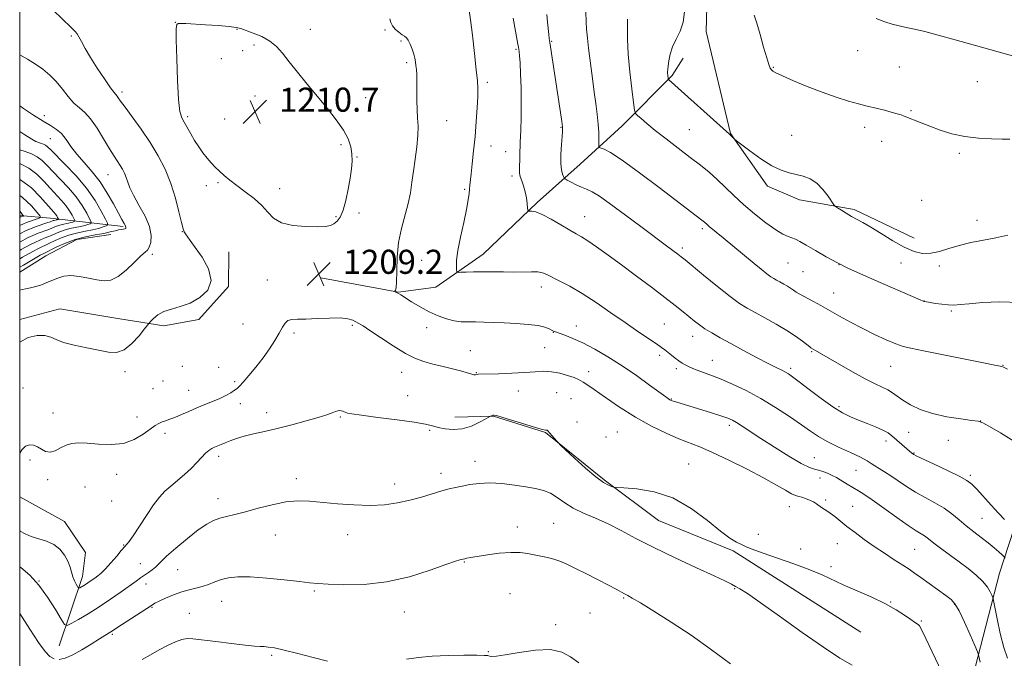
# Model space of a CAD drawing. Extents: x 2199800 to 2202700, y 317300 to 320200.
# Drawn here: x 2200000 to 2200327, y 318282 to 318494 of the extents above; entities that cross this region are included whole.
import ezdxf

# ---------------------------------------------------------------- set-up
doc = ezdxf.new("R2010")
doc.units = 0
doc.header["$MEASUREMENT"] = 0
for name, color, linetype, lineweight in [('32000', 7, 'Continuous', 0), ('DTM HARD BREAKLINE', 7, 'Continuous', 0), ('DTM SPOT ELEVATION', 2, 'Continuous', 13), ('INDEX CONTOUR', 41, 'Continuous', 13), ('INTERMEDIATE CONTOUR', 44, 'Continuous', 0), ('SPOT ELEVATION', 7, 'Continuous', 0)]:
    doc.layers.add(name, color=color, linetype=linetype, lineweight=lineweight)
doc.styles.add('Style-ITALICS', font='ITALICS.shx')

# ---------------------------------------------------------------- blocks, each defined once
blk = doc.blocks.new('SPOT')
at = {"layer": 'SPOT ELEVATION'}
for p, q in [((-3.91, -3.91), (3.82, 3.81)), ((-1.65, 3.77), (1.72, -3.93))]:
    blk.add_line(p, q, dxfattribs=at)

msp = doc.modelspace()

# ---------------------------------------------------------------- linework, layer by layer
at = {"layer": '32000', "flags": 128}
msp.add_lwpolyline([(2200000, 317500), (2202500, 317500), (2202500, 320000), (2200000, 320000), (2200000, 317500)], dxfattribs=at)
at = {"layer": 'DTM HARD BREAKLINE', "extrusion": (-0.196378, 0.636343, 0.745991), "elevation": -228512.8247, "flags": 128}
msp.add_lwpolyline([(-2196104.8246, 257783.5716), (-2196082.6315, 257770.4626), (-2196073.1312, 257765.225)], dxfattribs=at)
at = {"layer": 'DTM HARD BREAKLINE'}
for points in [[(2200227.15, 318559.03, 1193.73), (2200228.46, 318510.6, 1194.86), (2200227.82, 318489.74, 1195.27), (2200235.93, 318455.9, 1195.95), (2200248.2, 318438.46, 1196.4), (2200258.81, 318433.92, 1196.58), (2200276.99, 318430.64, 1195.68), (2200296.88, 318421.12, 1195.04)], [(2200361.96, 318487.53, 1190.83), (2200357.84, 318477.7, 1191.6), (2200357.4, 318470.03, 1191.85), (2200356.16, 318454.7, 1193.09), (2200357.09, 318437.52, 1193.75), (2200358.41, 318423.25, 1195.83), (2200361.52, 318404.59, 1195.98), (2200359.21, 318392.19, 1198.32), (2200355.07, 318379.81, 1199.34), (2200352.04, 318368.87, 1199.67), (2200343.48, 318352.88, 1201.42), (2200331.56, 318329.24, 1203.07), (2200325.17, 318309.94, 1207.12), (2200315.29, 318271.3, 1211.25), (2200302.19, 318238.91, 1214.94)], [(2200100.01, 318407.92, 1209.12), (2200125.72, 318403.23, 1207.94), (2200138.17, 318404.88, 1206.54), (2200153.82, 318415.84, 1205.32), (2200171.75, 318432.98, 1203.73), (2200186.09, 318445.73, 1200.97), (2200199.98, 318458.47, 1198.75), (2200216.57, 318475.19, 1195.77), (2200220.18, 318480.93, 1195.4)], [(2200030.28, 318422.39, 1204.6), (2200018.93, 318420.68, 1204.82), (2200008.65, 318415.29, 1204.9), (2200000, 318409.878, 1205.135)], [(2200000, 318394.155, 1207.432), (2200013.3, 318397.65, 1207.26), (2200033.26, 318394.35, 1207.08), (2200047.89, 318391.99, 1208.49), (2200059.46, 318394.1, 1208.44), (2200069.34, 318405.1, 1208.17), (2200069.45, 318416.65, 1208.76)], [(2200279.19, 318290.27, 1212.97), (2200236.81, 318317.33, 1212.15), (2200212.04, 318327.34, 1212.97), (2200193.96, 318340.84, 1211.79), (2200174.57, 318356.57, 1212.06), (2200157.3, 318362.06, 1212.06), (2200144.42, 318361.74, 1211.25)], [(2200000, 318335.23, 1210.117), (2200014.84, 318327.02, 1210.98), (2200021.85, 318316.74, 1210.98), (2200020.88, 318308.75, 1211.38), (2200013.11, 318285.73, 1215)]]:
    msp.add_polyline3d(points, dxfattribs=at)
at = {"layer": 'DTM SPOT ELEVATION'}
for p in [(2200051.7, 318492.79, 1209.99), (2200072.12, 318490.52, 1210.04), (2200096.44, 318490.52, 1209.42), (2200121.27, 318490.27, 1208.27), (2200017.12, 318488.24, 1207.83), (2200077.82, 318485.31, 1210.29), (2200126.56, 318486.61, 1208.22), (2200176.53, 318486.52, 1201.88), (2200074.03, 318483.41, 1210.43), (2200164.76, 318483.8, 1204.18), (2200278.11, 318483.39, 1192.83), (2200066.93, 318480.73, 1210.53), (2200128.47, 318479.44, 1208.3), (2200250.17, 318477.88, 1193.9), (2200291.95, 318478.03, 1193), (2200155.18, 318472.88, 1205.68), (2200317.89, 318473.08, 1192.98), (2200033.92, 318469.68, 1208.36), (2200078.05, 318468.32, 1210.75), (2200114.82, 318467.76, 1209.43), (2200295.81, 318463.52, 1193.86), (2200008.16, 318461.86, 1204.5), (2200055.8, 318461.5, 1210.29), (2200068.03, 318460.68, 1210.72), (2200141.67, 318460.13, 1207.16), (2200179.66, 318457.89, 1202.1), (2200222.27, 318457.2, 1197), (2200280.47, 318457.96, 1194.47), (2200010.21, 318454.21, 1203.16), (2200256.2, 318455.3, 1195.12), (2200286.09, 318453.32, 1194.58), (2200106.62, 318452.23, 1210.2), (2200156.42, 318451.77, 1205.37), (2200161.26, 318449.88, 1204.68), (2200311.9, 318449.32, 1194.26), (2200112.01, 318448.1, 1209.94), (2200029.35, 318442.18, 1205.19), (2200065.8, 318439.59, 1209.84), (2200163.4, 318441.74, 1204.35), (2200061.91, 318438.56, 1209.47), (2200086.24, 318437.54, 1210.46), (2200147.72, 318437.38, 1206.18), (2200299.41, 318433.74, 1194.91), (2200105.02, 318428.32, 1210.14), (2200112.67, 318429.52, 1209.7), (2200187.56, 318428.27, 1203.22), (2200317.81, 318427.06, 1195.37), (2200053.97, 318423.33, 1207.96), (2200226.64, 318424.3, 1200.3), (2200220, 318417.82, 1201.64), (2200044.07, 318415.81, 1206.3), (2200133.42, 318413.74, 1206.83), (2200254.97, 318412.94, 1198.94), (2200260.03, 318410.03, 1198.99), (2200271.96, 318412.39, 1198), (2200292.5, 318412.87, 1196.9), (2200305.26, 318411.89, 1196.55), (2200082.25, 318407.27, 1209.33), (2200173.17, 318404.87, 1206.54), (2200270.15, 318402.97, 1199.17), (2200300.15, 318400.3, 1197.98), (2200309.24, 318396.99, 1198.18), (2200074.14, 318392.62, 1209.2), (2200110.41, 318392.18, 1210.21), (2200135.12, 318391.41, 1208.79), (2200184.8, 318391.99, 1207.36), (2200214.01, 318392.66, 1205.03), (2200091.08, 318389.6, 1210.27), (2200177.14, 318389.85, 1208.05), (2200223.4, 318388.58, 1204.62), (2200174.25, 318384.76, 1208.87), (2200149.59, 318383.74, 1209.16), (2200212.44, 318382.21, 1206.37), (2200262.84, 318383.44, 1202.15), (2200054, 318378.63, 1208.64), (2200066, 318378.26, 1209.13), (2200217.96, 318377.76, 1206.36), (2200229.87, 318380.52, 1205.21), (2200255.91, 318377.91, 1203.67), (2200289.15, 318378.58, 1200.88), (2200326.4, 318378.92, 1199.95), (2200034.93, 318376.77, 1208.38), (2200126.76, 318376.55, 1210.59), (2200151.52, 318376.5, 1209.92), (2200188.85, 318376.76, 1209.39), (2200001.15, 318371.4, 1209.67), (2200044.23, 318371.15, 1208.78), (2200047.53, 318373.69, 1208.68), (2200071.34, 318373.51, 1209.73), (2200056.13, 318370.63, 1209.13), (2200128.82, 318368.81, 1211.14), (2200165.54, 318370.44, 1210.8), (2200178.21, 318369.87, 1211.19), (2200182.96, 318367.87, 1211.18), (2200216.31, 318367.69, 1207.92), (2200073.28, 318366.21, 1210.51), (2200271.93, 318365.15, 1203.7), (2200011.07, 318363.06, 1209.54), (2200038.92, 318361.76, 1209.39), (2200082.01, 318363.17, 1211.48), (2200106.41, 318361.78, 1212.14), (2200185.01, 318360.11, 1211.37), (2200235.58, 318359.03, 1208.37), (2200319.01, 318360.41, 1201.99), (2200048.19, 318356.33, 1210.44), (2200136.04, 318357.29, 1212.23), (2200194.62, 318355.13, 1211.5), (2200198.37, 318356.8, 1211.17), (2200295.02, 318356.64, 1203.14), (2200287.51, 318353.83, 1204.49), (2200308.21, 318354.04, 1202.57), (2200066.04, 318348.68, 1212.47), (2200263.77, 318348.27, 1207.16), (2200296.86, 318349.78, 1203.91), (2200003.47, 318347.5, 1210.21), (2200151.1, 318347.03, 1213.41), (2200222.05, 318346.19, 1211.13), (2200032.19, 318342.69, 1210.52), (2200139.84, 318342.99, 1213.54), (2200265.59, 318341.47, 1208.65), (2200277.55, 318344.02, 1206.88), (2200315.55, 318342.41, 1203.7), (2200009.25, 318340.97, 1210.25), (2200021.64, 318338.48, 1210.67), (2200091.86, 318341.3, 1213.49), (2200124.43, 318339.53, 1213.4), (2200030.58, 318333.83, 1211.03), (2200065.77, 318334.59, 1213.38), (2200255.47, 318332.02, 1210.75), (2200267.51, 318334.23, 1209.68), (2200276.54, 318332.08, 1209.11), (2200165.18, 318325.23, 1215.4), (2200177.26, 318326.43, 1215.09), (2200319.36, 318328.09, 1205.03), (2200084.89, 318322.54, 1214.9), (2200108.84, 318322.63, 1214.71), (2200245.19, 318322.8, 1211.73), (2200034.5, 318319.2, 1211.91), (2200271.37, 318319.66, 1210.88), (2200259.22, 318317.91, 1211.65), (2200297.1, 318317.78, 1208.98), (2200040.09, 318313.03, 1213.12), (2200147.63, 318313.61, 1216.09), (2200269.26, 318312, 1211.67), (2200052.45, 318311, 1215.05), (2200006.4, 318307.33, 1214), (2200041.88, 318306.32, 1214.6), (2200097.8, 318303.97, 1216.19), (2200162.76, 318303.03, 1217.11), (2200237.29, 318304.78, 1214.13), (2200066.99, 318300.59, 1216.73), (2200200.51, 318301.59, 1216.15), (2200289.15, 318300.35, 1211.94), (2200310.3, 318299.52, 1210.12), (2200043.94, 318298.58, 1216.13), (2200056.31, 318296.52, 1217.1), (2200127.72, 318297.02, 1216.62), (2200189.28, 318296.62, 1217), (2200177.89, 318292.75, 1217.72), (2200299.26, 318294.01, 1211.87), (2200030.76, 318289.63, 1216.19), (2200083.62, 318282.57, 1218.25), (2200155.52, 318283.8, 1217.9)]:
    msp.add_point(p, dxfattribs=at)
at = {"layer": 'INDEX CONTOUR', "flags": 128}
for points, elevation in [([(2200327.841, 318377.598), (2200326.561, 318378.25), (2200326.042, 318378.467), (2200325.393, 318378.644), (2200323.671, 318379.016), (2200319.918, 318379.776), (2200299.946, 318383.732), (2200295.825, 318384.559), (2200293.226, 318385.208), (2200290.8369, 318386.066), (2200287.638, 318387.426), (2200283.7749, 318389.199), (2200279.682, 318391.205), (2200275.736, 318393.271), (2200272.079, 318395.282), (2200265.943, 318398.731), (2200263.538, 318400.068), (2200261.566, 318401.142), (2200258.76, 318402.6391), (2200257.731, 318403.2361), (2200256.808, 318403.843), (2200255.881, 318404.484), (2200254.836, 318405.169), (2200253.611, 318405.894), (2200252.337, 318406.6011), (2200251.194, 318407.22), (2200250.278, 318407.734), (2200249.339, 318408.346), (2200248.047, 318409.315), (2200246.157, 318410.824), (2200243.79, 318412.76), (2200233.516, 318421.237), (2200228.894, 318424.972), (2200228.136, 318425.627), (2200227.277, 318426.433), (2200226.911, 318426.753), (2200226.405, 318427.157), (2200212.285, 318437.939), (2200205.725, 318442.869), (2200199.944, 318447.052), (2200196.103, 318449.56), (2200193.95, 318450.6999), (2200192.375, 318451.277), (2200192.198, 318451.632), (2200192.1991, 318452.4559), (2200192.238, 318453.987), (2200192.22, 318456.198), (2200192.061, 318458.997), (2200191.707, 318462.277), (2200191.219, 318465.8679), (2200190.691, 318469.587), (2200190.195, 318473.282), (2200188.827, 318484.186), (2200188.43, 318487.582), (2200188.147, 318490.56), (2200188.013, 318492.964), (2200187.93, 318496.355)], 1200), ([(2200052.697, 318467.1769), (2200053.173, 318463.242), (2200053.801, 318461.1109), (2200054.61, 318459.62), (2200056.781, 318455.746), (2200058.064, 318453.555), (2200059.417, 318451.447), (2200060.804, 318449.4899), (2200062.191, 318447.722), (2200063.554, 318446.16), (2200064.928, 318444.736), (2200066.357, 318443.357), (2200067.909, 318441.933), (2200069.7411, 318440.374), (2200072.034, 318438.593), (2200074.852, 318436.534), (2200077.811, 318434.286), (2200080.413, 318431.971), (2200082.373, 318429.727), (2200084.2639, 318427.747), (2200086.874, 318426.24), (2200090.693, 318425.35), (2200095.026, 318424.966), (2200098.881, 318424.911), (2200101.513, 318425.043), (2200103.162, 318425.365), (2200104.311, 318425.911), (2200105.363, 318426.76), (2200106.38, 318428.163), (2200107.344, 318430.416), (2200108.231, 318433.657), (2200109.01, 318437.417), (2200109.6449, 318441.07), (2200110.1, 318444.139), (2200110.33, 318446.733), (2200110.288, 318449.1071), (2200109.904, 318451.501), (2200109.019, 318454.086), (2200107.451, 318457.018), (2200105.091, 318460.407), (2200102.128, 318464.171), (2200095.437, 318472.294), (2200092.226, 318476.239), (2200089.442, 318479.734), (2200087.222, 318482.564), (2200085.236, 318484.801), (2200083.036, 318486.591), (2200080.34, 318488.054), (2200077.519, 318489.221), (2200073.414, 318490.714), (2200071.822, 318491.137), (2200069.489, 318491.46), (2200065.877, 318491.754), (2200061.663, 318492.018), (2200055.146, 318492.375), (2200053.506, 318492.434), (2200052.591, 318492.3919), (2200052.119, 318492.068), (2200051.948, 318490.621), (2200051.974, 318487.047), (2200052.109, 318480.847), (2200052.347, 318473.546), (2200052.697, 318467.1769)], 1210), ([(2200000, 318450.476), (2200001.819, 318449.887), (2200003.915, 318449.129), (2200005.807, 318448.183), (2200007.471, 318446.919), (2200009.142, 318445.269), (2200011.116, 318443.186), (2200013.575, 318440.658), (2200016.247, 318437.824), (2200018.7491, 318434.863), (2200020.763, 318431.973), (2200022.244, 318429.438), (2200023.218, 318427.561), (2200023.709, 318426.537), (2200023.754, 318426.112), (2200023.394, 318425.921), (2200022.664, 318425.671), (2200021.59, 318425.347), (2200020.194, 318425.008), (2200016.667, 318424.319), (2200014.777, 318423.8279), (2200012.956, 318423.162), (2200011.239, 318422.409), (2200009.644, 318421.692), (2200008.168, 318421.091), (2200006.7291, 318420.523), (2200005.224, 318419.862), (2200003.595, 318419.032), (2200000.508, 318417.35), (2200000, 318417.098)], 1200), ([(2200318.8, 318280.289), (2200318.505, 318281.8061), (2200318.301, 318282.747), (2200317.924, 318283.788), (2200317.049, 318285.8189), (2200315.4869, 318289.384), (2200313.578, 318293.632), (2200311.795, 318297.364), (2200310.444, 318299.716), (2200309.158, 318301.163), (2200307.4, 318302.516), (2200301.862, 318306.506), (2200299.12, 318308.463), (2200297.021, 318309.9391), (2200295.2, 318311.174), (2200293.099, 318312.546), (2200290.306, 318314.341), (2200287.017, 318316.481), (2200283.575, 318318.794), (2200280.281, 318321.124), (2200277.261, 318323.361), (2200274.598, 318325.412), (2200270.5129, 318328.664), (2200269.044, 318329.799), (2200267.897, 318330.599), (2200266.1841, 318331.705), (2200264.534, 318332.902), (2200263.481, 318333.542), (2200262.192, 318334.1581), (2200260.822, 318334.696), (2200259.575, 318335.094), (2200258.565, 318335.344), (2200257.547, 318335.649), (2200256.184, 318336.264), (2200254.15, 318337.4081), (2200251.159, 318339.144), (2200246.934, 318341.498), (2200241.413, 318344.4031), (2200235.404, 318347.419), (2200229.932, 318350.013), (2200225.716, 318351.821), (2200218.756, 318354.534), (2200214.568, 318356.346), (2200209.711, 318358.727), (2200204.364, 318361.728), (2200198.797, 318365.28), (2200193.63, 318368.8229), (2200189.574, 318371.678), (2200187.073, 318373.369), (2200185.51, 318374.235), (2200184, 318374.823), (2200181.866, 318375.544), (2200179.255, 318376.287), (2200176.518, 318376.805), (2200173.879, 318376.927), (2200171.0451, 318376.762), (2200167.596, 318376.493), (2200163.332, 318376.271), (2200158.944, 318376.117), (2200152.204, 318375.941), (2200151.805, 318375.9), (2200151.289, 318375.762), (2200151.023, 318375.734), (2200150.716, 318375.777), (2200150.363, 318375.879), (2200149.455, 318376.188), (2200148.511, 318376.46), (2200146.744, 318376.923), (2200140.522, 318378.474), (2200137.1299, 318379.332), (2200134.181, 318380.151), (2200131.329, 318381.211), (2200128.041, 318382.878), (2200124.004, 318385.342), (2200119.8069, 318388.102), (2200116.264, 318390.481), (2200113.963, 318391.981), (2200112.5949, 318392.808), (2200111.629, 318393.348), (2200110.5551, 318393.895), (2200108.956, 318394.384), (2200106.438, 318394.659), (2200102.812, 318394.624), (2200098.7039, 318394.421), (2200094.943, 318394.249), (2200092.173, 318394.231), (2200090.296, 318394.179), (2200089.026, 318393.827), (2200088.083, 318392.9591), (2200087.212, 318391.547), (2200086.163, 318389.613), (2200084.734, 318387.199), (2200082.922, 318384.4219), (2200080.772, 318381.416), (2200078.384, 318378.354), (2200076.069, 318375.5529), (2200074.194, 318373.3659), (2200072.994, 318372.021), (2200072.179, 318371.238), (2200071.329, 318370.615), (2200070.1, 318369.829), (2200068.45, 318368.8871), (2200066.415, 318367.8779), (2200064.045, 318366.872), (2200061.454, 318365.849), (2200058.774, 318364.771), (2200056.137, 318363.629), (2200053.682, 318362.531), (2200051.547, 318361.617), (2200049.828, 318360.98), (2200048.448, 318360.529), (2200047.287, 318360.129), (2200046.201, 318359.635), (2200044.95, 318358.881), (2200043.275, 318357.691), (2200040.961, 318356.011), (2200037.9941, 318354.265), (2200034.406, 318352.994), (2200030.312, 318352.581), (2200026.148, 318352.755), (2200022.432, 318353.086), (2200019.543, 318353.204), (2200017.303, 318352.996), (2200015.394, 318352.4101), (2200013.5609, 318351.477), (2200011.79, 318350.551), (2200010.131, 318350.071), (2200008.617, 318350.332), (2200007.215, 318351.073), (2200005.879, 318351.892), (2200004.567, 318352.433), (2200003.268, 318352.52), (2200001.975, 318352.021), (2200000.706, 318350.84), (2200000, 318349.708)], 1210)]:
    msp.add_lwpolyline(points, dxfattribs=dict(at, elevation=elevation))
at = {"layer": 'INTERMEDIATE CONTOUR', "flags": 128}
for points, elevation in [([(2200011.137, 318496.823), (2200017.04, 318491.112), (2200018.274, 318489.898), (2200019.025, 318489.02), (2200019.66, 318487.991), (2200020.506, 318486.402), (2200021.7339, 318484.141), (2200023.473, 318481.174), (2200025.746, 318477.592), (2200028.143, 318473.997), (2200030.143, 318471.116), (2200031.3659, 318469.468), (2200032.339, 318468.324), (2200032.729, 318467.768), (2200033.493, 318466.654), (2200034.968, 318464.61), (2200037.35, 318461.407), (2200040.29, 318457.365), (2200043.304, 318452.943), (2200045.987, 318448.501), (2200048.271, 318443.998), (2200050.169, 318439.295), (2200051.695, 318434.391), (2200052.866, 318429.828), (2200053.699, 318426.289), (2200054.235, 318424.23), (2200054.617, 318423.218), (2200055.009, 318422.596), (2200056.584, 318420.363), (2200058.23, 318418.083), (2200060.545, 318414.776), (2200062.6791, 318410.912), (2200063.561, 318407.119), (2200062.438, 318403.919), (2200059.822, 318401.415), (2200056.543, 318399.608), (2200053.313, 318398.438), (2200050.38, 318397.612), (2200047.874, 318396.775), (2200045.9, 318395.683), (2200044.456, 318394.516), (2200043.511, 318393.562), (2200042.963, 318392.966), (2200042.419, 318392.3), (2200041.412, 318390.993), (2200039.614, 318388.717), (2200037.253, 318386.11), (2200034.694, 318384.05), (2200032.183, 318383.1959), (2200029.481, 318383.316), (2200022.257, 318384.745), (2200018.124, 318385.5999), (2200014.578, 318386.523), (2200012.122, 318387.481), (2200010.284, 318388.315), (2200008.349, 318388.838), (2200005.782, 318388.853), (2200002.776, 318388.144), (2200000, 318386.645)], 1208), ([(2200327.062, 318314.867), (2200326.716, 318315.439), (2200326.124, 318316.009), (2200325.049, 318316.966), (2200323.491, 318318.305), (2200321.509, 318319.917), (2200319.1839, 318321.706), (2200316.682, 318323.615), (2200314.191, 318325.597), (2200311.829, 318327.603), (2200309.445, 318329.581), (2200306.817, 318331.478), (2200303.803, 318333.2639), (2200300.564, 318335.003), (2200297.34, 318336.784), (2200294.334, 318338.654), (2200291.603, 318340.498), (2200289.167, 318342.163), (2200287.047, 318343.53), (2200285.262, 318344.631), (2200283.833, 318345.534), (2200282.675, 318346.332), (2200281.298, 318347.207), (2200279.108, 318348.364), (2200275.746, 318349.935), (2200271.794, 318351.753), (2200268.066, 318353.578), (2200265.1239, 318355.2611), (2200262.505, 318357.019), (2200259.495, 318359.161), (2200255.561, 318361.882), (2200250.918, 318364.923), (2200245.964, 318367.912), (2200241.082, 318370.53), (2200236.599, 318372.68), (2200232.823, 318374.32), (2200229.963, 318375.448), (2200227.824, 318376.216), (2200226.109, 318376.815), (2200224.574, 318377.402), (2200223.185, 318377.987), (2200221.959, 318378.546), (2200220.89, 318379.073), (2200219.878, 318379.645), (2200218.798, 318380.363), (2200217.573, 318381.28), (2200216.31, 318382.284), (2200214.194, 318384.005), (2200213.065, 318384.854), (2200211.35, 318386.053), (2200205.215, 318390.197), (2200200.996, 318393.088), (2200196.253, 318396.3909), (2200191.35, 318399.758), (2200186.698, 318402.782), (2200182.648, 318405.144), (2200179.3199, 318406.888), (2200174.979, 318409.038), (2200173.535, 318409.615), (2200171.951, 318409.915), (2200169.833, 318409.99), (2200164.065, 318409.888), (2200160.622, 318409.912), (2200157.072, 318409.976), (2200153.664, 318410.013), (2200150.638, 318409.975), (2200148.171, 318409.888), (2200146.426, 318409.802), (2200145.488, 318409.7841), (2200145.123, 318409.989), (2200145.02, 318410.592), (2200144.949, 318411.786), (2200145.023, 318413.838), (2200145.438, 318417.03), (2200146.301, 318421.439), (2200147.37, 318426.314), (2200148.314, 318430.698), (2200148.884, 318433.86), (2200149.155, 318435.976), (2200149.283, 318437.447), (2200149.406, 318438.695), (2200149.851, 318442.472), (2200150.234, 318445.858), (2200150.684, 318450.134), (2200151.138, 318454.925), (2200151.537, 318459.839), (2200151.844, 318464.4089), (2200152.03, 318468.148), (2200152.063, 318470.848), (2200151.911, 318473.417), (2200151.539, 318477.0391), (2200150.947, 318482.44), (2200150.264, 318488.506), (2200149.648, 318493.665), (2200149.144, 318496.755)], 1206), ([(2200329.972, 318353.736), (2200325.546, 318356.4711), (2200321.86, 318358.623), (2200319.681, 318359.817), (2200318.152, 318360.339), (2200316.011, 318360.637), (2200312.355, 318361.093), (2200307.72, 318361.824), (2200303.001, 318362.879), (2200298.941, 318364.267), (2200295.656, 318365.823), (2200293.11, 318367.341), (2200291.213, 318368.658), (2200289.676, 318369.781), (2200288.156, 318370.76), (2200286.325, 318371.686), (2200283.908, 318372.819), (2200280.639, 318374.459), (2200276.4451, 318376.762), (2200272.013, 318379.306), (2200262.601, 318384.766), (2200262.223, 318385.043), (2200259.809, 318386.911), (2200257.541, 318388.559), (2200254.584, 318390.508), (2200251.0481, 318392.6), (2200247.369, 318394.642), (2200244.07, 318396.428), (2200241.455, 318397.886), (2200238.966, 318399.473), (2200235.83, 318401.779), (2200231.582, 318405.138), (2200226.997, 318408.864), (2200220.842, 318413.928), (2200219.533, 318414.984), (2200218.412, 318415.847), (2200214.728, 318418.61), (2200206.574, 318424.6551), (2200203.185, 318427.1929), (2200199.421, 318430.031), (2200195.669, 318432.805), (2200192.408, 318435.0661), (2200189.975, 318436.505), (2200188.1219, 318437.375), (2200186.457, 318438.072), (2200184.701, 318438.895), (2200183.0329, 318439.746), (2200181.743, 318440.433), (2200181.026, 318440.834), (2200180.698, 318441.127), (2200180.478, 318441.562), (2200180.156, 318442.382), (2200179.816, 318443.788), (2200179.612, 318445.974), (2200179.65, 318448.977), (2200179.844, 318452.215), (2200180.06, 318454.946), (2200180.179, 318456.698), (2200180.146, 318458.061), (2200179.922, 318459.891), (2200179.4859, 318462.843), (2200175.944, 318486.144), (2200175.76, 318487.464), (2200175.621, 318488.741), (2200175.226, 318492.883), (2200174.953, 318495.433)], 1202), ([(2200328.017, 318422.089), (2200324.016, 318421.295), (2200319.876, 318420.49), (2200315.735, 318419.654), (2200311.8381, 318418.724), (2200308.366, 318417.687), (2200305.267, 318416.742), (2200302.427, 318416.138), (2200299.7059, 318416.098), (2200296.862, 318416.729), (2200293.624, 318418.113), (2200289.858, 318420.229), (2200285.976, 318422.642), (2200282.525, 318424.817), (2200279.899, 318426.359), (2200276.128, 318428.379), (2200274.359, 318429.404), (2200272.728, 318430.406), (2200271.488, 318431.192), (2200270.775, 318431.678), (2200270.277, 318432.214), (2200268.313, 318435.102), (2200266.588, 318437.337), (2200264.5591, 318439.389), (2200262.3721, 318440.815), (2200260.092, 318441.714), (2200257.759, 318442.317), (2200255.372, 318442.876), (2200252.744, 318443.724), (2200249.644, 318445.211), (2200246.001, 318447.514), (2200242.385, 318450.098), (2200237.946, 318453.466), (2200237.303, 318453.977), (2200237.048, 318454.225), (2200235.978, 318455.345), (2200235.582, 318455.717), (2200215.404, 318473.811), (2200215.29, 318473.994), (2200215.2429, 318474.262), (2200215.117, 318475.317), (2200215.063, 318475.917), (2200215.044, 318476.473), (2200215.081, 318477.187), (2200215.198, 318478.323), (2200215.432, 318480.064), (2200215.892, 318482.267), (2200216.705, 318484.706), (2200217.91, 318487.218), (2200219.21, 318489.892), (2200220.222, 318492.877), (2200220.661, 318496.253)], 1196), ([(2200328.601, 318454.015), (2200326.158, 318454.069), (2200322.599, 318454.112), (2200318.247, 318454.325), (2200313.689, 318454.863), (2200309.42, 318455.818), (2200305.56, 318457.039), (2200302.134, 318458.314), (2200299.176, 318459.462), (2200293.627, 318461.669), (2200292.547, 318462.065), (2200291.203, 318462.482), (2200289.275, 318463.018), (2200287.004, 318463.612), (2200284.774, 318464.167), (2200280.845, 318465.094), (2200278.372, 318465.7341), (2200275.059, 318466.675), (2200270.989, 318467.951), (2200266.354, 318469.572), (2200261.425, 318471.488), (2200256.804, 318473.412), (2200253.175, 318474.994), (2200251.013, 318475.989), (2200249.977, 318476.567), (2200249.517, 318477.001), (2200249.155, 318477.596), (2200248.684, 318478.79), (2200247.97, 318481.053), (2200246.938, 318484.6151), (2200245.754, 318488.7591), (2200244.646, 318492.528), (2200243.783, 318495.238)], 1194), ([(2200327.849, 318281.628), (2200326.624, 318285.176), (2200325.438, 318289.825), (2200324.408, 318294.684), (2200323.224, 318300.823), (2200322.975, 318301.848), (2200322.689, 318302.57), (2200322.16, 318303.698), (2200321.217, 318305.268), (2200319.6979, 318307.148), (2200317.504, 318309.217), (2200314.804, 318311.4), (2200311.832, 318313.6359), (2200306.064, 318317.877), (2200303.817, 318319.559), (2200301.2, 318321.632), (2200300.296, 318322.285), (2200297.575, 318323.933), (2200294.936, 318325.679), (2200291.11, 318328.377), (2200286.801, 318331.477), (2200282.934, 318334.237), (2200280.211, 318336.0989), (2200278.413, 318337.237), (2200274.703, 318339.421), (2200272.338, 318340.881), (2200271.085, 318341.627), (2200269.71, 318342.361), (2200268.186, 318343.057), (2200266.624, 318343.6589), (2200265.166, 318344.103), (2200263.826, 318344.418), (2200262.1069, 318345.0001), (2200259.385, 318346.341), (2200255.2939, 318348.74), (2200250.509, 318351.731), (2200245.968, 318354.657), (2200239.82, 318358.699), (2200237.972, 318359.892), (2200236.5789, 318360.697), (2200235.06, 318361.356), (2200232.76, 318362.142), (2200229.289, 318363.235), (2200225.302, 318364.46), (2200217.754, 318366.761), (2200216.903, 318367.0321), (2200216.389, 318367.21), (2200216.057, 318367.353), (2200215.79, 318367.504), (2200215.408, 318367.764), (2200214.47, 318368.443), (2200209.095, 318372.369), (2200204.73, 318375.481), (2200199.954, 318378.741), (2200195.269, 318381.7209), (2200190.889, 318384.277), (2200186.952, 318386.338), (2200183.59, 318387.86), (2200180.901, 318388.912), (2200177.831, 318390.007), (2200177.163, 318390.296), (2200175.767, 318391.059), (2200174.359, 318391.584), (2200172.071, 318392.086), (2200168.744, 318392.487), (2200164.8, 318392.789), (2200160.806, 318393.014), (2200157.223, 318393.181), (2200154.09, 318393.286), (2200151.339, 318393.324), (2200148.884, 318393.312), (2200146.563, 318393.375), (2200144.199, 318393.663), (2200141.645, 318394.3), (2200138.887, 318395.306), (2200135.947, 318396.676), (2200132.9029, 318398.3479), (2200130.075, 318400.048), (2200126.46, 318402.2939), (2200125.734, 318402.721), (2200124.463, 318403.446), (2200124.461, 318403.498), (2200124.556, 318403.578), (2200124.736, 318403.815), (2200124.935, 318404.671), (2200125.079, 318406.691), (2200125.143, 318410.217), (2200125.303, 318414.776), (2200125.786, 318419.689), (2200126.728, 318424.387), (2200128.964, 318432.668), (2200129.698, 318436.237), (2200130.203, 318439.691), (2200130.674, 318443.348), (2200131.2431, 318447.396), (2200131.799, 318451.513), (2200132.167, 318455.25), (2200132.23, 318458.31), (2200132.097, 318460.999), (2200131.931, 318463.778), (2200131.8589, 318466.956), (2200131.8401, 318473.1789), (2200131.775, 318475.445), (2200131.667, 318477.1409), (2200131.541, 318478.4821), (2200131.406, 318479.677), (2200131.199, 318480.888), (2200130.84, 318482.271), (2200130.2821, 318483.902), (2200129.611, 318485.541), (2200128.946, 318486.867), (2200128.358, 318487.671), (2200127.733, 318488.173), (2200126.911, 318488.704), (2200125.8061, 318489.515), (2200124.64, 318490.544), (2200123.708, 318491.647), (2200123.194, 318492.744), (2200122.8211, 318493.984)], 1208), ([(2200326.936, 318327.749), (2200324.931, 318329.794), (2200322.448, 318332.462), (2200317.652, 318337.737), (2200316.045, 318339.402), (2200314.407, 318340.662), (2200311.88, 318342.072), (2200307.952, 318344.01), (2200303.5, 318346.125), (2200297.6, 318348.906), (2200296.74, 318349.331), (2200296.3221, 318349.5939), (2200296.169, 318349.717), (2200289.488, 318355.534), (2200288.219, 318356.462), (2200286.502, 318357.41), (2200284.093, 318358.47), (2200281.257, 318359.598), (2200278.39, 318360.713), (2200275.751, 318361.808), (2200273.058, 318363.16), (2200269.898, 318365.117), (2200266.05, 318367.856), (2200262.073, 318370.862), (2200258.72, 318373.45), (2200256.53, 318375.111), (2200255.185, 318376.0509), (2200254.152, 318376.652), (2200252.93, 318377.272), (2200251.136, 318378.161), (2200248.419, 318379.54), (2200244.606, 318381.532), (2200240.231, 318383.8571), (2200236.005, 318386.136), (2200232.497, 318388.0681), (2200229.7, 318389.6769), (2200227.465, 318391.066), (2200225.628, 318392.343), (2200223.966, 318393.625), (2200220.209, 318396.696), (2200217.607, 318398.782), (2200214.162, 318401.468), (2200209.742, 318404.83), (2200204.7651, 318408.5581), (2200199.784, 318412.2389), (2200195.286, 318415.514), (2200191.491, 318418.218), (2200188.55, 318420.239), (2200186.475, 318421.564), (2200184.723, 318422.587), (2200182.607, 318423.801), (2200179.672, 318425.532), (2200176.376, 318427.434), (2200173.405, 318428.993), (2200171.296, 318429.829), (2200169.979, 318430.102), (2200169.235, 318430.104), (2200168.859, 318430.121), (2200168.696, 318430.403), (2200168.607, 318431.19), (2200168.468, 318432.635), (2200168.22, 318434.527), (2200167.818, 318436.567), (2200167.254, 318438.493), (2200166.6521, 318440.198), (2200166.174, 318441.61), (2200165.935, 318442.727), (2200165.885, 318443.811), (2200166.1729, 318453.01), (2200166.3069, 318456.923), (2200166.426, 318461.3571), (2200166.472, 318466.155), (2200166.405, 318471.093), (2200166.261, 318475.677), (2200166.091, 318479.348), (2200165.9401, 318481.7159), (2200165.811, 318483.066), (2200165.699, 318483.854), (2200165.587, 318484.539), (2200165.401, 318485.585), (2200163.819, 318494.19)], 1204), ([(2200331.826, 318399.809), (2200325.316, 318399.948), (2200319.625, 318399.729), (2200315.153, 318399.379), (2200312.115, 318399.091), (2200310.012, 318398.937), (2200308.165, 318398.958), (2200306.073, 318399.168), (2200303.95, 318399.48), (2200300.472, 318400.083), (2200300.167, 318400.152), (2200299.851, 318400.262), (2200298.925, 318400.652), (2200283.047, 318407.504), (2200278.824, 318409.363), (2200275.113, 318411.085), (2200271.5061, 318412.913), (2200267.74, 318414.992), (2200264.12, 318417.082), (2200261.096, 318418.844), (2200258.977, 318420.0291), (2200257.518, 318420.757), (2200256.332, 318421.236), (2200255.049, 318421.698), (2200253.355, 318422.473), (2200250.952, 318423.914), (2200247.679, 318426.2479), (2200243.931, 318429.191), (2200240.239, 318432.333), (2200237.015, 318435.329), (2200234.178, 318438.105), (2200231.526, 318440.652), (2200228.854, 318443.004), (2200225.944, 318445.364), (2200222.577, 318447.976), (2200214.6111, 318454.095), (2200210.98, 318456.935), (2200208.202, 318459.187), (2200206.267, 318460.823), (2200205.052, 318461.886), (2200204.404, 318462.574), (2200204.055, 318463.691), (2200203.704, 318466.1971), (2200203.138, 318470.7), (2200202.485, 318476.423), (2200201.959, 318482.236), (2200201.717, 318487.197), (2200201.6971, 318491.09), (2200201.7801, 318493.887)], 1198), ([(2200330.337, 318481.505), (2200321.989, 318483.781), (2200310.476, 318487.055), (2200304.886, 318488.597), (2200300.413, 318489.729), (2200296.955, 318490.515), (2200294.209, 318491.093), (2200291.873, 318491.601), (2200289.641, 318492.183), (2200287.207, 318492.983), (2200284.3371, 318494.13)], 1192), ([(2200000, 318482.027), (2200002.544, 318480.594), (2200005.256, 318478.945), (2200007.733, 318477.215), (2200009.991, 318475.321), (2200012.11, 318473.148), (2200014.156, 318470.659), (2200016.127, 318468.151), (2200018.006, 318466), (2200019.799, 318464.4089), (2200021.607, 318462.893), (2200023.554, 318460.79), (2200025.702, 318457.68), (2200027.866, 318454.09), (2200029.797, 318450.789), (2200031.309, 318448.357), (2200033.372, 318445.283), (2200034.146, 318444.001), (2200034.806, 318442.694), (2200035.358, 318441.316), (2200035.857, 318439.785), (2200036.5539, 318437.886), (2200037.752, 318435.372), (2200039.593, 318432.117), (2200041.594, 318428.487), (2200043.111, 318424.97), (2200043.676, 318421.9861), (2200043.513, 318419.671), (2200043.018, 318418.096), (2200042.469, 318417.208), (2200041.653, 318416.469), (2200040.238, 318415.222), (2200038.023, 318413.049), (2200035.339, 318410.4989), (2200032.65, 318408.358), (2200030.2871, 318407.231), (2200028.058, 318406.986), (2200025.636, 318407.306), (2200022.8101, 318407.882), (2200019.818, 318408.435), (2200017.01, 318408.695), (2200014.648, 318408.468), (2200012.643, 318407.877), (2200009.015, 318406.368), (2200007.214, 318405.685), (2200005.412, 318405.104), (2200003.64, 318404.651), (2200002.0551, 318404.318), (2200000.846, 318404.09), (2200000, 318403.91)], 1206), ([(2200000, 318465.083), (2200001.242, 318464.238), (2200004.589, 318462.011), (2200007.754, 318459.998), (2200010.277, 318458.502), (2200012.241, 318457.255), (2200013.869, 318455.846), (2200015.383, 318453.953), (2200017.002, 318451.63), (2200018.945, 318449.02), (2200021.349, 318446.229), (2200024.019, 318443.199), (2200026.676, 318439.83), (2200029.08, 318436.125), (2200031.126, 318432.488), (2200032.749, 318429.423), (2200033.907, 318427.304), (2200034.657, 318425.985), (2200035.083, 318425.19), (2200035.257, 318424.678), (2200035.203, 318424.365), (2200034.9289, 318424.202), (2200034.444, 318424.132), (2200033.744, 318424.07), (2200032.821, 318423.922), (2200031.641, 318423.622), (2200030.061, 318423.203), (2200027.91, 318422.725), (2200025.095, 318422.218), (2200021.837, 318421.586), (2200018.437, 318420.704), (2200015.189, 318419.514), (2200012.3669, 318418.245), (2200008.001, 318416.073), (2200006.844, 318415.4381), (2200001.255, 318412.202), (2200000, 318411.498)], 1204), ([(2200000, 318456.594), (2200001.703, 318455.446), (2200004.025, 318453.976), (2200005.408, 318453.238), (2200006.316, 318452.8869), (2200007.13, 318452.623), (2200007.899, 318452.345), (2200008.594, 318451.998), (2200009.265, 318451.475), (2200010.297, 318450.462), (2200015.124, 318445.624), (2200018.694, 318441.864), (2200022.177, 318437.742), (2200025.001, 318433.689), (2200027.079, 318430.133), (2200028.444, 318427.502), (2200029.133, 318426.065), (2200029.197, 318425.4689), (2200028.692, 318425.2011), (2200027.668, 318424.85), (2200026.161, 318424.397), (2200024.203, 318423.92), (2200021.85, 318423.467), (2200019.258, 318422.955), (2200016.607, 318422.266), (2200014.072, 318421.338), (2200011.803, 318420.327), (2200009.942, 318419.442), (2200008.551, 318418.818), (2200007.365, 318418.298), (2200006.034, 318417.65), (2200004.329, 318416.722), (2200000.882, 318414.776), (2200000, 318414.309)], 1202), ([(2200000, 318445.879), (2200003.02, 318444.369), (2200005.678, 318442.362), (2200007.988, 318440.077), (2200010.073, 318437.782), (2200013.801, 318433.785), (2200015.321, 318431.985), (2200016.524, 318430.2581), (2200017.41, 318428.743), (2200017.991, 318427.621), (2200018.285, 318427.009), (2200018.312, 318426.755), (2200018.097, 318426.641), (2200017.66, 318426.491), (2200017.018, 318426.298), (2200016.184, 318426.095), (2200014.077, 318425.684), (2200012.947, 318425.39), (2200011.839, 318424.986), (2200010.674, 318424.492), (2200009.345, 318423.942), (2200006.093, 318422.748), (2200004.414, 318422.075), (2200002.862, 318421.3409), (2200000, 318419.861)], 1198), ([(2200000, 318440.672), (2200000.233, 318440.555), (2200003.885, 318437.806), (2200006.833, 318434.8839), (2200010.476, 318430.726), (2200011.354, 318429.745), (2200011.893, 318429.106), (2200012.286, 318428.542), (2200012.575, 318428.047), (2200012.861, 318427.481), (2200012.87, 318427.398), (2200012.799, 318427.361), (2200012.447, 318427.249), (2200012.175, 318427.183), (2200011.486, 318427.048), (2200011.117, 318426.952), (2200010.722, 318426.8101), (2200010.11, 318426.574), (2200009.046, 318426.193), (2200005.457, 318424.973), (2200003.604, 318424.287), (2200002.128, 318423.65), (2200000, 318422.614)], 1196), ([(2200000, 318435.262), (2200000.965, 318434.605), (2200003.89, 318431.863), (2200005.792, 318429.688), (2200006.755, 318428.479), (2200006.8791, 318427.959), (2200006.273, 318427.685), (2200005.084, 318427.302), (2200003.628, 318426.817), (2200002.263, 318426.329), (2200001.237, 318425.909), (2200000, 318425.346)], 1194), ([(2200000, 318430.101), (2200000.485, 318429.551), (2200001.083, 318428.823), (2200001.2599, 318428.541), (2200001.169, 318428.464), (2200000.422, 318428.211), (2200000, 318428.039)], 1192), ([(2200306.1361, 318277.0169), (2200300.8141, 318288.189), (2200299.3551, 318291.154), (2200298.6431, 318292.4151), (2200298.257, 318292.819), (2200297.049, 318293.592), (2200295.753, 318294.478), (2200293.727, 318295.906), (2200290.882, 318297.758), (2200287.158, 318299.851), (2200282.614, 318302.013), (2200273.368, 318306.047), (2200266.3179, 318309.339), (2200262.229, 318311.052), (2200256.95, 318312.997), (2200246.408, 318316.647), (2200243.133, 318317.846), (2200241.082, 318318.684), (2200239.564, 318319.369), (2200237.9361, 318320.155), (2200235.751, 318321.476), (2200232.613, 318323.81), (2200228.247, 318327.381), (2200222.877, 318331.407), (2200216.848, 318334.853), (2200210.589, 318336.939), (2200204.868, 318337.904), (2200200.534, 318338.244), (2200198.146, 318338.389), (2200197.091, 318338.504), (2200196.464, 318338.6849), (2200195.479, 318339.078), (2200193.817, 318340.013), (2200191.274, 318341.867), (2200187.83, 318344.8019), (2200184.184, 318348.113), (2200179.5501, 318352.448), (2200178.797, 318353.181), (2200178.312, 318353.708), (2200175.145, 318357.288), (2200175.034, 318357.371), (2200174.91, 318357.4161), (2200174.7609, 318357.42), (2200174.479, 318357.4161), (2200173.586, 318357.584), (2200171.512, 318358.145), (2200167.977, 318359.212), (2200160.341, 318361.589), (2200158.291, 318362.2), (2200157.409, 318362.409), (2200157.098, 318362.392), (2200156.867, 318362.303), (2200156.326, 318362.024), (2200154.745, 318361.136), (2200152.675, 318360.012), (2200149.925, 318358.751), (2200146.885, 318357.817), (2200143.904, 318357.549), (2200141.182, 318357.795), (2200138.88, 318358.282), (2200136.97, 318358.791), (2200134.652, 318359.339), (2200130.937, 318359.997), (2200125.279, 318360.7999), (2200118.907, 318361.6271), (2200113.492, 318362.315), (2200110.282, 318362.751), (2200108.8149, 318363.007), (2200108.207, 318363.2011), (2200107.22, 318363.649), (2200106.718, 318363.82), (2200106.21, 318363.885), (2200105.614, 318363.815), (2200104.831, 318363.585), (2200103.714, 318363.167), (2200101.936, 318362.5239), (2200099.126, 318361.612), (2200095.086, 318360.4331), (2200090.322, 318359.145), (2200085.515, 318357.947), (2200081.228, 318356.986), (2200077.554, 318356.191), (2200074.47, 318355.439), (2200071.941, 318354.641), (2200069.89, 318353.848), (2200068.229, 318353.144), (2200066.869, 318352.588), (2200064.711, 318351.735), (2200063.7419, 318351.293), (2200062.741, 318350.675), (2200061.632, 318349.728), (2200060.341, 318348.347), (2200058.795, 318346.622), (2200056.924, 318344.688), (2200054.713, 318342.676), (2200050.149, 318338.822), (2200048.226, 318337.083), (2200046.405, 318335.131), (2200044.4, 318332.536), (2200042.044, 318329.079), (2200037.6301, 318322.28), (2200036.316, 318320.389), (2200035.59, 318319.484), (2200035.002, 318318.887), (2200033.734, 318317.367), (2200032.196, 318315.552), (2200030.295, 318313.366), (2200028.457, 318311.354), (2200027.008, 318309.93), (2200025.886, 318308.986), (2200024.929, 318308.281), (2200023.085, 318306.977), (2200022.1809, 318306.372), (2200021.31, 318305.8271), (2200019.983, 318305.054), (2200019.665, 318304.903), (2200019.462, 318304.995), (2200019.2, 318305.408), (2200018.755, 318306.197), (2200018.202, 318307.31), (2200017.666, 318308.671), (2200016.7251, 318311.937), (2200015.995, 318313.838), (2200014.869, 318315.879), (2200013.304, 318317.84), (2200011.282, 318319.457), (2200008.845, 318320.555), (2200003.838, 318322.035), (2200001.834, 318322.903), (2200000.189, 318323.869), (2200000, 318323.994)], 1212), ([(2200276.286, 318279.284), (2200272.281, 318281.684), (2200266.799, 318285.286), (2200259.729, 318290.234), (2200252.238, 318295.599), (2200245.81, 318300.18), (2200241.555, 318303.085), (2200239.071, 318304.64), (2200237.58, 318305.48), (2200236.277, 318306.197), (2200234.251, 318307.229), (2200230.567, 318308.973), (2200224.669, 318311.675), (2200217.521, 318314.9771), (2200210.471, 318318.367), (2200204.564, 318321.423), (2200199.649, 318324.064), (2200195.275, 318326.297), (2200191.096, 318328.161), (2200187.194, 318329.825), (2200183.756, 318331.488), (2200180.901, 318333.275), (2200178.456, 318335.01), (2200176.177, 318336.441), (2200173.825, 318337.398), (2200171.175, 318338.026), (2200168.005, 318338.5511), (2200164.202, 318339.129), (2200160.078, 318339.634), (2200156.053, 318339.872), (2200152.476, 318339.711), (2200149.404, 318339.281), (2200146.825, 318338.775), (2200144.657, 318338.329), (2200142.558, 318337.849), (2200140.115, 318337.184), (2200133.41, 318335.142), (2200129.492, 318334.079), (2200125.429, 318333.216), (2200121.093, 318332.636), (2200116.287, 318332.4), (2200110.936, 318332.535), (2200105.462, 318332.915), (2200096.144, 318333.765), (2200092.295, 318333.881), (2200088.314, 318333.538), (2200083.829, 318332.633), (2200079.192, 318331.423), (2200074.935, 318330.252), (2200071.464, 318329.38), (2200068.689, 318328.724), (2200066.396, 318328.116), (2200064.334, 318327.363), (2200062.109, 318326.172), (2200059.29, 318324.228), (2200055.662, 318321.391), (2200051.858, 318318.229), (2200048.723, 318315.484), (2200046.858, 318313.704), (2200045.861, 318312.644), (2200045.084, 318311.867), (2200044.02, 318311.017), (2200042.723, 318310.092), (2200040.108, 318308.286), (2200038.617, 318307.229), (2200033.649, 318303.669), (2200030.145, 318301.218), (2200026.378, 318298.7009), (2200022.696, 318296.4), (2200019.473, 318294.493), (2200017.091, 318293.1299), (2200015.745, 318292.492), (2200014.887, 318292.88), (2200013.78, 318294.629), (2200011.865, 318297.87), (2200009.279, 318301.931), (2200006.337, 318305.936), (2200003.314, 318309.193), (2200000.3311, 318311.724), (2200000, 318311.957)], 1214), ([(2200235.962, 318279.821), (2200229.639, 318284.482), (2200222.857, 318289.256), (2200216.29, 318293.631), (2200210.516, 318297.299), (2200206.086, 318300.008), (2200203.345, 318301.622), (2200201.807, 318302.477), (2200200.779, 318303.025), (2200197.974, 318304.5849), (2200195.487, 318305.909), (2200192.016, 318307.689), (2200188.098, 318309.657), (2200184.4411, 318311.4649), (2200181.5739, 318312.842), (2200179.307, 318313.828), (2200177.271, 318314.537), (2200175.169, 318315.0789), (2200172.988, 318315.531), (2200168.563, 318316.4041), (2200166.07, 318316.735), (2200162.995, 318316.796), (2200159.204, 318316.489), (2200155.259, 318315.964), (2200151.894, 318315.432), (2200149.662, 318315.059), (2200148.385, 318314.833), (2200147.699, 318314.698), (2200146.073, 318314.326), (2200144.603, 318313.867), (2200141.474, 318312.767), (2200136.197, 318310.88), (2200129.349, 318308.724), (2200121.781, 318306.983), (2200114.307, 318306.162), (2200107.623, 318306.048), (2200102.393, 318306.25), (2200098.938, 318306.4589), (2200096.211, 318306.701), (2200092.824, 318307.089), (2200087.82, 318307.674), (2200081.982, 318308.283), (2200076.524, 318308.681), (2200072.379, 318308.691), (2200069.348, 318308.347), (2200066.95, 318307.743), (2200064.771, 318306.974), (2200062.6791, 318306.168), (2200060.609, 318305.457), (2200058.491, 318304.92), (2200056.241, 318304.41), (2200053.765, 318303.725), (2200051.057, 318302.738), (2200048.437, 318301.626), (2200046.31, 318300.638), (2200044.899, 318299.921), (2200043.697, 318299.203), (2200033.748, 318292.687), (2200030.252, 318290.3619), (2200028.309, 318289.177), (2200026.464, 318288.032), (2200023.774, 318286.346), (2200020.64, 318284.449), (2200017.602, 318282.78), (2200015.091, 318281.701), (2200013.084, 318281.254)], 1216), ([(2200011.447, 318281.402), (2200010.005, 318282.177), (2200008.406, 318283.882), (2200006.255, 318286.89), (2200003.349, 318291.301), (2200000, 318296.524)], 1216), ([(2200102.1679, 318280.699), (2200097.413, 318281.847), (2200092.275, 318283.186), (2200087.747, 318284.3439), (2200084.576, 318285.044), (2200082.521, 318285.366), (2200081.094, 318285.484), (2200079.775, 318285.557), (2200077.925, 318285.697), (2200074.873, 318286.003), (2200070.269, 318286.534), (2200065.057, 318287.171), (2200057.509, 318288.132), (2200055.582, 318288.2), (2200053.86, 318287.86), (2200051.669, 318287.051), (2200049.056, 318285.857), (2200046.251, 318284.396), (2200043.442, 318282.798), (2200040.658, 318281.237)], 1218), ([(2200185.638, 318280.124), (2200182.857, 318282.126), (2200179.969, 318283.698), (2200176.231, 318284.4911), (2200171.22, 318284.303), (2200165.8089, 318283.534), (2200161.19, 318282.733), (2200158.257, 318282.329), (2200156.71, 318282.267), (2200155.949, 318282.373), (2200155.348, 318282.499), (2200154.184, 318282.6039), (2200151.71, 318282.672), (2200147.471, 318282.681), (2200142.198, 318282.587), (2200136.917, 318282.34), (2200132.401, 318281.916), (2200128.409, 318281.386)], 1218)]:
    msp.add_lwpolyline(points, dxfattribs=dict(at, elevation=elevation))

# ---------------------------------------------------------------- block references
at = {"layer": 'SPOT ELEVATION'}
for p in [(2200078.098, 318463.126, 1210.706), (2200099.279, 318409.29, 1209.203)]:
    msp.add_blockref('SPOT', p, dxfattribs=at)

# ---------------------------------------------------------------- texts
at = {"layer": 'SPOT ELEVATION', "style": 'Style-ITALICS'}
for s, p in [('1210.7', (2200086.098, 318463.126, 1210.706)), ('1209.2', (2200107.279, 318409.29, 1209.203))]:
    msp.add_text(s, height=8, dxfattribs=at).set_placement(p)

doc.saveas('drawing.dxf')
